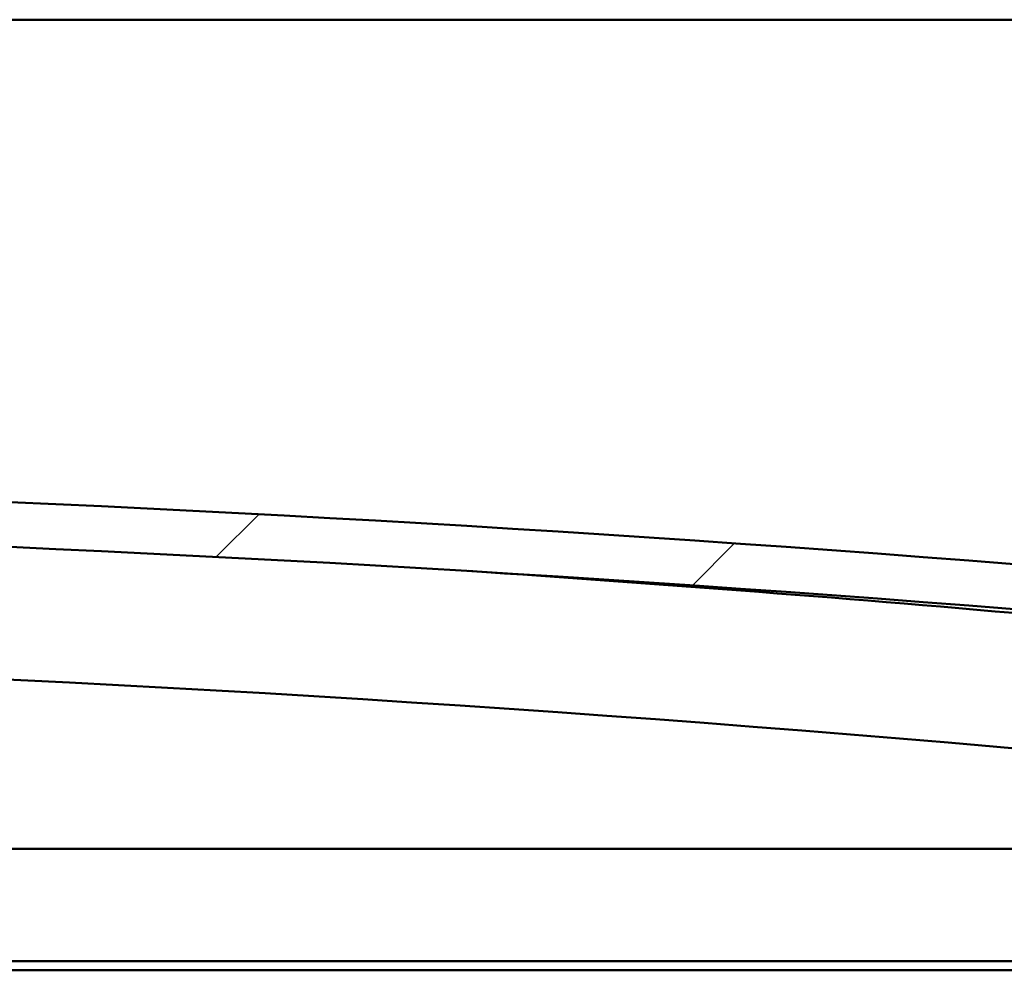
# Model space of a CAD drawing. Units: millimetres. Extents: x -6400 to 24304, y 3138 to 8837.
# Drawn here: x 17758 to 17977, y 7382 to 7594 of the extents above; entities that cross this region are included whole.
import ezdxf

# ---------------------------------------------------------------- set-up
doc = ezdxf.new("R2010")
doc.units = ezdxf.units.MM
doc.header["$LTSCALE"] = 25
doc.layers.add('Hatch (ISO)', color=7, linetype='Continuous', lineweight=18)
doc.layers.add('Visible (ISO)', color=7, linetype='Continuous', lineweight=50)

msp = doc.modelspace()

# ---------------------------------------------------------------- hatches: boundary and pattern name
at = {"layer": 'Hatch (ISO)'}
h = msp.add_hatch(dxfattribs=at)
h.set_pattern_fill('ANSI31', color=256, scale=635, style=0)
h.set_pattern_definition([(45, (0, 0), (-56.1266, 56.1266), [])])
edge = h.paths.add_edge_path()
edge.add_line((18121.14, 7449.91), (18151.14, 7449.91))
edge.add_line((18151.14, 7449.91), (18151.14, 7459.91))
edge.add_line((18151.14, 7459.91), (18121.14, 7459.91))
edge.add_ellipse((17471.14, 1074.89), major_axis=(650, 6385.02), ratio=1, start_angle=0, end_angle=11.625469)
edge.add_line((16821.14, 7459.91), (16791.14, 7459.91))
edge.add_line((16791.14, 7459.91), (16791.14, 7449.91))
edge.add_line((16791.14, 7449.91), (16821.14, 7449.91))
edge.add_ellipse((17471.14, 1064.89), major_axis=(-650, 6385.02), ratio=1, start_angle=348.374531, end_angle=360, ccw=False)
h = msp.add_hatch(dxfattribs=at)
h.set_pattern_fill('ANSI31', color=256, scale=635, angle=90.0002, style=0)
h.set_pattern_definition([(135.0002, (0, 0), (-56.1264, -56.1268), [])])
edge = h.paths.add_edge_path()
edge.add_line((18116.24, 7447.91), (18117.14, 7447.91))
edge.add_line((18117.14, 7447.91), (18131.04, 7447.91))
edge.add_ellipse((18131.04, 7448.01), major_axis=(0, -0.1), ratio=1, start_angle=0, end_angle=90)
edge.add_line((18131.14, 7448.01), (18131.14, 7449.61))
edge.add_ellipse((18131.04, 7449.61), major_axis=(0.1, 0), ratio=1, start_angle=0, end_angle=86.9836)
edge.add_ellipse((18123.64, 7309.18), major_axis=(7.41, 140.53), ratio=1, start_angle=0, end_angle=6.0328)
edge.add_ellipse((18116.24, 7449.61), major_axis=(-0.0053, 0.0999), ratio=1, start_angle=0, end_angle=86.9836)
edge.add_line((18116.14, 7449.61), (18116.14, 7448.01))
edge.add_ellipse((18116.24, 7448.01), major_axis=(-0.1, 0), ratio=1, start_angle=0, end_angle=90)
edge = h.paths.add_edge_path(flags=0)
edge.add_line((18117.14, 7448.6), (18117.14, 7448.7))
edge.add_ellipse((18123.64, 7237.5), major_axis=(-6.5, 211.2), ratio=1, start_angle=356.4744, end_angle=360, ccw=False)
edge.add_line((18130.14, 7448.7), (18130.14, 7448.6))
edge.add_line((18130.14, 7448.6), (18117.14, 7448.6))
edge = h.paths.add_edge_path()
edge.add_ellipse((16818.64, 7309.18), major_axis=(7.41, 140.53), ratio=1, start_angle=0, end_angle=6.0328)
edge.add_ellipse((16811.24, 7449.61), major_axis=(-0.0053, 0.0999), ratio=1, start_angle=0, end_angle=86.9836)
edge.add_line((16811.14, 7449.61), (16811.14, 7448.01))
edge.add_ellipse((16811.24, 7448.01), major_axis=(-0.1, 0), ratio=1, start_angle=0, end_angle=90)
edge.add_line((16811.24, 7447.91), (16825.14, 7447.91))
edge.add_line((16825.14, 7447.91), (16826.04, 7447.91))
edge.add_ellipse((16826.04, 7448.01), major_axis=(0, -0.1), ratio=1, start_angle=0, end_angle=90)
edge.add_line((16826.14, 7448.01), (16826.14, 7449.61))
edge.add_ellipse((16826.04, 7449.61), major_axis=(0.1, 0), ratio=1, start_angle=0, end_angle=86.9836)
edge = h.paths.add_edge_path(flags=0)
edge.add_ellipse((16818.64, 7237.5), major_axis=(-6.5, 211.2), ratio=1, start_angle=356.4744, end_angle=360)
edge.add_line((16812.14, 7448.7), (16812.14, 7448.6))
edge.add_line((16812.14, 7448.6), (16825.14, 7448.6))
edge.add_line((16825.14, 7448.6), (16825.14, 7448.7))

# ---------------------------------------------------------------- linework, layer by layer
at = {"layer": 'Visible (ISO)'}
for p, q in [((19546.14, 7593.91), (16846.14, 7593.91)), ((17397.04, 7409.41), (18096.14, 7409.41)), ((18097.74, 7384.41), (17387.13, 7384.41)), ((18066.14, 7382.41), (17386.34, 7382.41))]:
    msp.add_line(p, q, dxfattribs=at)
for centre, radius, start, end in [((17471.14, 1074.89), 6418.02, 84.187265, 95.812735), ((17471.14, 1064.89), 6418.02, 84.187265, 95.812735), ((17471.14, 1657.97), 5826.13, 83.643856, 86.195517), ((17471.14, 1657.97), 5796.13, 83.610821, 90.496414)]:
    msp.add_arc(centre, radius, start, end, dxfattribs=at)

doc.saveas('drawing.dxf')
